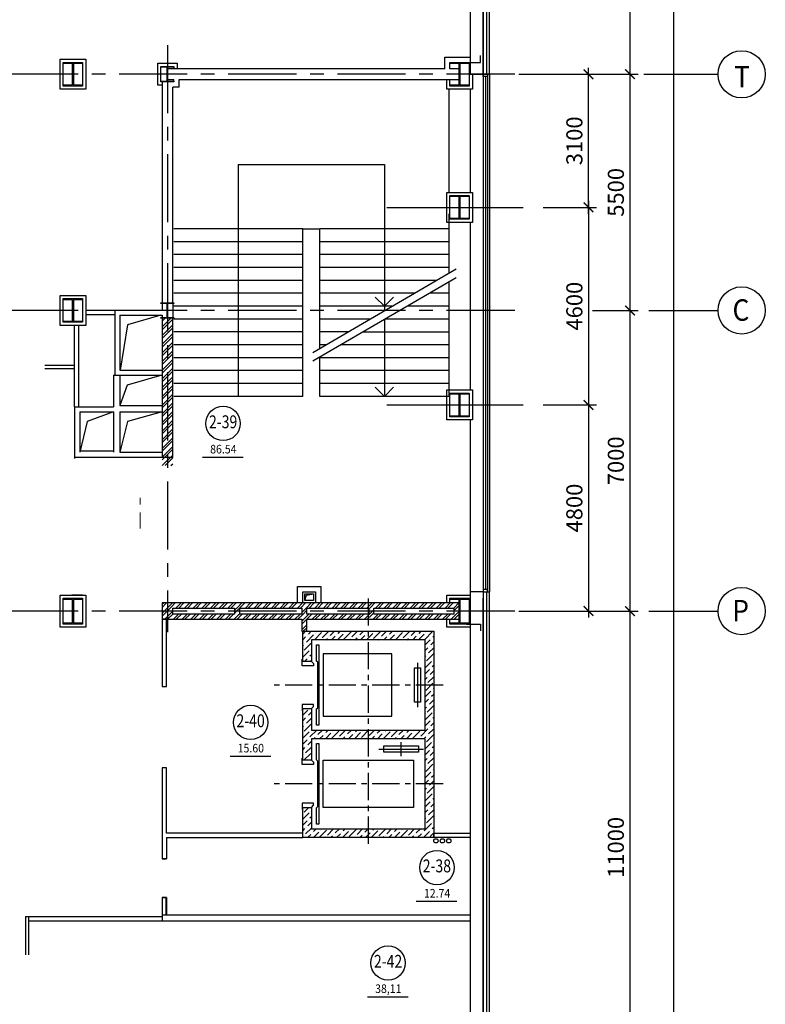
# Model space of a CAD drawing. Extents: x -5081207 to 159, y -145 to 6057473.
# Drawn here: x -2094908 to -2077553, y 3016687 to 3039611 of the extents above; entities that cross this region are included whole.
import ezdxf
from ezdxf.enums import TextEntityAlignment as Align

# ---------------------------------------------------------------- set-up
doc = ezdxf.new("R2010")
doc.units = 0
doc.header["$LTSCALE"] = 100
doc.linetypes.add('CENTER', pattern=[50.8, 31.75, -6.35, 6.35, -6.35])
doc.linetypes.add('HIDDEN', pattern=[0.375, 0.25, -0.125])
for name, color, linetype in [('0expl', 7, 'Continuous'), ('0WALLW', 7, 'Continuous'), ('A-Glaz', 150, 'Continuous'), ('A-Wall', 1, 'Continuous'), ('колонны', 7, 'Continuous'), ('осевые размеры', 5, 'Continuous'), ('отверствия', 140, 'Continuous')]:
    doc.layers.add(name, color=color, linetype=linetype)
doc.styles.add('ISO', font='isocp.shx')
doc.styles.add('TXT0', font='txt', dxfattribs={"width": 0.8})
doc.styles.add('НАДПИСИ', font='romans.shx', dxfattribs={"width": 0.9, "height": 250})
doc.dimstyles.new('Aec_Arch_M', dxfattribs={"dimscale": 100, "dimtxt": 2.5, "dimasz": 1.5, "dimexe": 1.25, "dimexo": 0.625, "dimtad": 1, "dimdsep": 46, "dimtxsty": 'ISO', "dimblk": 'ARCHTICK', "dimcen": 2.5, "dimdle": 1, "dimadec": 0, "dimazin": 0, "dimtfac": 1, "dimtmove": 0, "dimatfit": 3, "dimldrblk": 'BOXFILLED', "dimfxl": 1, "dimarcsym": 0})
pattern_1 = [(45, (-46809.92, -505153.31), (-101.0278814, 101.0278814), []), (45, (-46742.57, -505153.31), (-101.0278814, 101.0278814), [])]

# ---------------------------------------------------------------- blocks, each defined once
blk = doc.blocks.new('_ArchTick')
at = {"color": 0, "linetype": 'ByBlock', "const_width": 0.15}
blk.add_lwpolyline([(-0.5, -0.5), (0.5, 0.5)], dxfattribs=at)
blk = doc.blocks.new('*D1673')
at = {"layer": 'DefPoints', "color": 0, "lineweight": 35, "ltscale": 2}
for p in [(-2083386, 3038341), (-2080701, 3038341), (-2081668, 3032841)]:
    blk.add_point(p, dxfattribs=at)
at = {"layer": 'осевые размеры', "color": 0, "lineweight": -2, "ltscale": 2}
for p, q in [((-2083293, 3038341), (-2080514, 3038341)), ((-2080701, 3032691), (-2080701, 3038491)), ((-2081574, 3032841), (-2080514, 3032841))]:
    blk.add_line(p, q, dxfattribs=at)
at = {"layer": 'осевые размеры', "color": 0, "lineweight": -2, "ltscale": 2, "xscale": 225, "yscale": 225, "zscale": 225}
for p, rotation in [((-2080701, 3038341), 90), ((-2080701, 3032841), 270)]:
    blk.add_blockref('_ArchTick', p, dxfattribs=dict(at, rotation=rotation))
at = {"layer": 'осевые размеры', "color": 0, "ltscale": 2, "insert": (-2080983, 3035591), "char_height": 375, "attachment_point": 5, "rotation": 90, "style": 'ISO'}
blk.add_mtext('5500', dxfattribs=at)
blk = doc.blocks.new('_BoxFilled')
at = {"color": 0, "linetype": 'ByBlock', "lineweight": -2}
blk.add_line((-0.5, 0), (-1, 0), dxfattribs=at)
at = {"color": 0, "linetype": 'ByBlock'}
blk.add_solid([(-0.5, 0.5), (0.5, 0.5), (-0.5, -0.5), (0.5, -0.5)], dxfattribs=at)
blk = doc.blocks.new('*D1674')
at = {"layer": 'DefPoints', "color": 0, "lineweight": 35, "ltscale": 2}
for p in [(-2082817, 3035241), (-2082817, 3030641), (-2081668, 3030641)]:
    blk.add_point(p, dxfattribs=at)
at = {"layer": 'осевые размеры', "color": 0, "lineweight": -2, "ltscale": 2}
for p, q in [((-2081668, 3035391), (-2081668, 3030491)), ((-2082723, 3035241), (-2081480, 3035241)), ((-2082723, 3030641), (-2081480, 3030641))]:
    blk.add_line(p, q, dxfattribs=at)
at = {"layer": 'осевые размеры', "color": 0, "lineweight": -2, "ltscale": 2, "xscale": 225, "yscale": 225, "zscale": 225}
for p, rotation in [((-2081668, 3035241), 90), ((-2081668, 3030641), 270)]:
    blk.add_blockref('_ArchTick', p, dxfattribs=dict(at, rotation=rotation))
at = {"layer": 'осевые размеры', "color": 0, "ltscale": 2, "insert": (-2081949, 3032941), "char_height": 375, "attachment_point": 5, "rotation": 90, "style": 'ISO'}
blk.add_mtext('4600', dxfattribs=at)
blk = doc.blocks.new('*D1675')
at = {"layer": 'DefPoints', "color": 0, "lineweight": 35, "ltscale": 2}
for p in [(-2082838, 3052241), (-2083120, 2984341), (-2079687, 2984341)]:
    blk.add_point(p, dxfattribs=at)
at = {"layer": 'осевые размеры', "color": 0, "lineweight": -2, "ltscale": 2}
for p, q in [((-2079687, 3052391), (-2079687, 2984191)), ((-2082745, 3052241), (-2079499, 3052241)), ((-2083026, 2984341), (-2079499, 2984341))]:
    blk.add_line(p, q, dxfattribs=at)
at = {"layer": 'осевые размеры', "color": 0, "lineweight": -2, "ltscale": 2, "xscale": 225, "yscale": 225, "zscale": 225}
for p, rotation in [((-2079687, 3052241), 90), ((-2079687, 2984341), 270)]:
    blk.add_blockref('_ArchTick', p, dxfattribs=dict(at, rotation=rotation))
at = {"layer": 'осевые размеры', "color": 0, "ltscale": 2, "insert": (-2079968, 2993194), "char_height": 375, "attachment_point": 5, "rotation": 90, "style": 'ISO'}
blk.add_mtext('67900', dxfattribs=at)
blk = doc.blocks.new('be301')
at = {"color": 0, "linetype": 'ByBlock'}
blk.add_line((-4.79, -7.85), (4.67, -7.85), dxfattribs=at)
blk.add_circle((0, 0), 4, dxfattribs=at)
at = {"color": 0, "linetype": 'ByBlock', "style": 'TXT0', "width": 0.8}
blk.add_attdef('ENOM', text='', height=3, dxfattribs=at).set_placement((0, 0), align=Align.MIDDLE)
at = {"color": 0, "linetype": 'ByBlock', "style": 'TXT0', "width": 0.8, "flags": 1}
blk.add_attdef('ETYP', text='', height=3, dxfattribs=at).set_placement((0, 0), align=Align.MIDDLE)
at = {"color": 0, "linetype": 'ByBlock', "style": 'TXT0', "flags": 1}
for tag, p, width in [('ENAI', (8.16, -1), 0.9), ('EPER', (13.86, -4.21), 0.9), ('NOTD', (13.65, -6.77), 0.9), ('WTOP', (13.65, -10.11), 0.9), ('KTG', (-4.21, -12.12), 0.8), ('WBOT', (13.65, -13.44), 0.9), ('ATOP', (13.65, -16.77), 0.9), ('ABOT', (13.65, -20.11), 0.9)]:
    blk.add_attdef(tag, p, '', height=2, dxfattribs=dict(at, width=width))
at = {"color": 0, "linetype": 'ByBlock', "style": 'TXT0', "width": 0.9}
blk.add_attdef('EAREA', text='', height=2, dxfattribs=at).set_placement((0.05, -6.98), align=Align.CENTER)
blk = doc.blocks.new('*D1677')
at = {"layer": 'DefPoints', "color": 0, "lineweight": 35, "ltscale": 2}
for p in [(-2083386, 3025841), (-2080701, 3025841), (-2083120, 3014841)]:
    blk.add_point(p, dxfattribs=at)
at = {"layer": 'осевые размеры', "color": 0, "lineweight": -2, "ltscale": 2}
for p, q in [((-2080701, 3014691), (-2080701, 3025991)), ((-2083293, 3025841), (-2080514, 3025841)), ((-2083026, 3014841), (-2080514, 3014841))]:
    blk.add_line(p, q, dxfattribs=at)
at = {"layer": 'осевые размеры', "color": 0, "lineweight": -2, "ltscale": 2, "xscale": 225, "yscale": 225, "zscale": 225}
for p, rotation in [((-2080701, 3025841), 90), ((-2080701, 3014841), 270)]:
    blk.add_blockref('_ArchTick', p, dxfattribs=dict(at, rotation=rotation))
at = {"layer": 'осевые размеры', "color": 0, "ltscale": 2, "insert": (-2080983, 3020341), "char_height": 375, "attachment_point": 5, "rotation": 90, "style": 'ISO'}
blk.add_mtext('11000', dxfattribs=at)
blk = doc.blocks.new('*D1678')
at = {"layer": 'DefPoints', "color": 0, "lineweight": 35, "ltscale": 2}
for p in [(-2081668, 3032841), (-2080701, 3032841), (-2083324, 3025841)]:
    blk.add_point(p, dxfattribs=at)
at = {"layer": 'осевые размеры', "color": 0, "lineweight": -2, "ltscale": 2}
for p, q in [((-2081574, 3032841), (-2080514, 3032841)), ((-2080701, 3025691), (-2080701, 3032991)), ((-2083230, 3025841), (-2080514, 3025841))]:
    blk.add_line(p, q, dxfattribs=at)
at = {"layer": 'осевые размеры', "color": 0, "lineweight": -2, "ltscale": 2, "xscale": 225, "yscale": 225, "zscale": 225}
for p, rotation in [((-2080701, 3032841), 90), ((-2080701, 3025841), 270)]:
    blk.add_blockref('_ArchTick', p, dxfattribs=dict(at, rotation=rotation))
at = {"layer": 'осевые размеры', "color": 0, "ltscale": 2, "insert": (-2080983, 3029341), "char_height": 375, "attachment_point": 5, "rotation": 90, "style": 'ISO'}
blk.add_mtext('7000', dxfattribs=at)
blk = doc.blocks.new('*D1682')
at = {"layer": 'DefPoints', "color": 0, "lineweight": 35, "ltscale": 2}
for p in [(-2082817, 3030641), (-2083386, 3025841), (-2081668, 3025841)]:
    blk.add_point(p, dxfattribs=at)
at = {"layer": 'осевые размеры', "color": 0, "lineweight": -2, "ltscale": 2}
for p, q in [((-2081668, 3030791), (-2081668, 3025691)), ((-2082723, 3030641), (-2081480, 3030641)), ((-2083293, 3025841), (-2081480, 3025841))]:
    blk.add_line(p, q, dxfattribs=at)
at = {"layer": 'осевые размеры', "color": 0, "lineweight": -2, "ltscale": 2, "xscale": 225, "yscale": 225, "zscale": 225}
for p, rotation in [((-2081668, 3030641), 90), ((-2081668, 3025841), 270)]:
    blk.add_blockref('_ArchTick', p, dxfattribs=dict(at, rotation=rotation))
at = {"layer": 'осевые размеры', "color": 0, "ltscale": 2, "insert": (-2081949, 3028241), "char_height": 375, "attachment_point": 5, "rotation": 90, "style": 'ISO'}
blk.add_mtext('4800', dxfattribs=at)
blk = doc.blocks.new('*D1683')
at = {"layer": 'DefPoints', "color": 0, "lineweight": 35, "ltscale": 2}
for p in [(-2083120, 3043841), (-2080701, 3043841), (-2083386, 3038341)]:
    blk.add_point(p, dxfattribs=at)
at = {"layer": 'осевые размеры', "color": 0, "lineweight": -2, "ltscale": 2}
for p, q in [((-2083026, 3043841), (-2080514, 3043841)), ((-2080701, 3038191), (-2080701, 3043991)), ((-2083293, 3038341), (-2080514, 3038341))]:
    blk.add_line(p, q, dxfattribs=at)
at = {"layer": 'осевые размеры', "color": 0, "lineweight": -2, "ltscale": 2, "xscale": 225, "yscale": 225, "zscale": 225}
for p, rotation in [((-2080701, 3043841), 90), ((-2080701, 3038341), 270)]:
    blk.add_blockref('_ArchTick', p, dxfattribs=dict(at, rotation=rotation))
at = {"layer": 'осевые размеры', "color": 0, "ltscale": 2, "insert": (-2080983, 3041091), "char_height": 375, "attachment_point": 5, "rotation": 90, "style": 'ISO'}
blk.add_mtext('5500', dxfattribs=at)
blk = doc.blocks.new('*D1684')
at = {"layer": 'DefPoints', "color": 0, "lineweight": 35, "ltscale": 2}
for p in [(-2082731, 3038341), (-2081668, 3038341), (-2082817, 3035241)]:
    blk.add_point(p, dxfattribs=at)
at = {"layer": 'осевые размеры', "color": 0, "lineweight": -2, "ltscale": 2}
for p, q in [((-2082637, 3038341), (-2081480, 3038341)), ((-2081668, 3035091), (-2081668, 3038491)), ((-2082723, 3035241), (-2081480, 3035241))]:
    blk.add_line(p, q, dxfattribs=at)
at = {"layer": 'осевые размеры', "color": 0, "lineweight": -2, "ltscale": 2, "xscale": 225, "yscale": 225, "zscale": 225}
for p, rotation in [((-2081668, 3038341), 90), ((-2081668, 3035241), 270)]:
    blk.add_blockref('_ArchTick', p, dxfattribs=dict(at, rotation=rotation))
at = {"layer": 'осевые размеры', "color": 0, "ltscale": 2, "insert": (-2081949, 3036791), "char_height": 375, "attachment_point": 5, "rotation": 90, "style": 'ISO'}
blk.add_mtext('3100', dxfattribs=at)

msp = doc.modelspace()

# ---------------------------------------------------------------- hatches: boundary and pattern name
at = {"ltscale": 2}
h = msp.add_hatch(dxfattribs=at)
h.set_pattern_fill('ANSI36', scale=30, style=0)
h.set_pattern_definition([(45, (-267056.32, -143264.57), (50.5139407, 185.2177825), [238.125, -47.625, 0, -47.625])])
h.paths.add_polyline_path([(-2085269.699, 3025371.217), (-2086794.699, 3025371.217), (-2086794.699, 3025171.217), (-2085469.699, 3025171.217), (-2085469.699, 3024121.217), (-2085269.699, 3024121.217)])
h.paths.add_polyline_path([(-2086794.699, 3025371.217), (-2087869.699, 3025371.217), (-2087869.699, 3025171.217), (-2086794.699, 3025171.217)])
h.paths.add_polyline_path([(-2087869.699, 3025371.217), (-2088319.699, 3025371.217), (-2088319.699, 3024671.217), (-2088119.699, 3024671.217), (-2088119.699, 3025171.217), (-2087869.699, 3025171.217)])
h.paths.add_polyline_path([(-2088119.699, 3023571.217), (-2088319.699, 3023571.217), (-2088319.699, 3022371.217), (-2088119.699, 3022371.217), (-2088119.699, 3022871.217), (-2086794.699, 3022871.217), (-2086794.699, 3023071.217), (-2088119.699, 3023071.217)])
h.paths.add_polyline_path([(-2085269.699, 3024121.217), (-2085469.699, 3024121.217), (-2085469.699, 3023071.217), (-2086794.699, 3023071.217), (-2086794.699, 3022871.217), (-2085469.699, 3022871.217), (-2085469.699, 3021821.217), (-2085269.699, 3021821.217)])
h.paths.add_polyline_path([(-2085269.699, 3021821.217), (-2085469.699, 3021821.217), (-2085469.699, 3020771.217), (-2086794.699, 3020771.217), (-2086794.699, 3020571.217), (-2085269.699, 3020571.217)])
h.paths.add_polyline_path([(-2086794.699, 3020771.217), (-2088119.699, 3020771.217), (-2088119.699, 3021271.217), (-2088319.699, 3021271.217), (-2088319.699, 3020571.217), (-2088199.699, 3020571.217), (-2086794.699, 3020571.217)])
at = {"layer": 'A-Wall', "linetype": 'Continuous', "lineweight": -3}
h = msp.add_hatch(dxfattribs=at)
h.set_pattern_fill('ANSI32', scale=15, angle=-360, style=0)
h.set_pattern_definition([(45, (-46809.92, -505153.31), (-101.0278814, 101.0278814), []), (45, (-46742.57, -505153.31), (-101.0278814, 101.0278814), [])])
h.paths.add_polyline_path([(-2091344.699, 3032662.243), (-2091594.699, 3032662.243), (-2091594.699, 3029231.243), (-2091344.699, 3029231.243)], flags=0)
h.paths.add_polyline_path([(-2091344.699, 3026031.243), (-2091594.699, 3026031.243), (-2091594.699, 3025911.243), (-2091418.032, 3025951.243)], flags=0)
h.paths.add_polyline_path([(-2091344.699, 3025911.243), (-2091418.032, 3025951.243), (-2091594.699, 3025911.243), (-2091594.699, 3025651.243), (-2091344.699, 3025771.243)], flags=0)
h = msp.add_hatch(dxfattribs=at)
h.set_pattern_fill('ANSI32', scale=15, style=0)
h.set_pattern_definition([(45, (-46809.92, -505153.31), (-101.0278814, 101.0278814), []), (45, (-46742.57, -505153.31), (-101.0278814, 101.0278814), [])])
h.paths.add_polyline_path([(-2084799.699, 3025911.243), (-2084679.699, 3026031.243), (-2086724.699, 3026031.243), (-2086724.699, 3025941.243), (-2086664.699, 3025911.243)], flags=0)
h.paths.add_polyline_path([(-2086784.699, 3025911.243), (-2086724.699, 3025941.243), (-2086724.699, 3026031.243), (-2088284.699, 3026031.243), (-2088284.699, 3025941.243), (-2088224.699, 3025911.243)], flags=0)
h.paths.add_polyline_path([(-2088344.699, 3025911.243), (-2088284.699, 3025941.243), (-2088284.699, 3026031.243), (-2089844.699, 3026031.243), (-2089844.699, 3025941.243), (-2089784.699, 3025911.243)], flags=0)
h.paths.add_polyline_path([(-2089904.699, 3025911.243), (-2089844.699, 3025941.243), (-2089844.699, 3026031.243), (-2091344.699, 3026031.243), (-2091418.032, 3025951.243), (-2091344.699, 3025911.243)], flags=0)
h = msp.add_hatch(dxfattribs=at)
h.set_pattern_fill('ANSI32', scale=15, style=0)
h.set_pattern_definition(pattern_1)
h.paths.add_polyline_path([(-2089904.699, 3025771.243), (-2089844.699, 3025741.243), (-2089784.699, 3025771.243), (-2089784.699, 3025911.243), (-2089844.699, 3025941.243), (-2089904.699, 3025911.243)], flags=0)
h = msp.add_hatch(dxfattribs=at)
h.set_pattern_fill('ANSI32', scale=15, style=0)
h.set_pattern_definition([(45, (-46809.92, -505153.31), (-101.0278814, 101.0278814), []), (45, (-46742.57, -505153.31), (-101.0278814, 101.0278814), [])])
h.paths.add_polyline_path([(-2088344.699, 3025371.217), (-2088224.699, 3025371.217), (-2088224.699, 3025651.243), (-2088284.699, 3025711.243), (-2088344.699, 3025651.243)], flags=0)
h.paths.add_polyline_path([(-2088344.699, 3025771.243), (-2088284.699, 3025711.243), (-2088224.699, 3025771.243), (-2088224.699, 3025911.243), (-2088284.699, 3025941.243), (-2088344.699, 3025911.243)], flags=0)
h = msp.add_hatch(dxfattribs=at)
h.set_pattern_fill('ANSI32', scale=15, style=0)
h.set_pattern_definition(pattern_1)
h.paths.add_polyline_path([(-2086784.699, 3025771.243), (-2086724.699, 3025741.243), (-2086664.699, 3025771.243), (-2086664.699, 3025911.243), (-2086724.699, 3025941.243), (-2086784.699, 3025911.243)], flags=0)
h = msp.add_hatch(dxfattribs=at)
h.set_pattern_fill('ANSI32', scale=15, style=0)
h.set_pattern_definition(pattern_1)
h.paths.add_polyline_path([(-2084799.699, 3025771.243), (-2084679.699, 3025651.243), (-2084679.699, 3026031.243), (-2084799.699, 3025911.243)], flags=0)
h = msp.add_hatch(dxfattribs=at)
h.set_pattern_fill('ANSI32', scale=15, angle=-360, style=0)
h.set_pattern_definition([(45, (-46809.92, -505153.31), (-101.0278814, 101.0278814), []), (45, (-46742.57, -505153.31), (-101.0278814, 101.0278814), [])])
h.paths.add_polyline_path([(-2091344.699, 3025771.243), (-2091594.699, 3025651.243), (-2089844.699, 3025651.243), (-2089844.699, 3025741.243), (-2089904.699, 3025771.243)], flags=0)
h.paths.add_polyline_path([(-2089784.699, 3025771.243), (-2089844.699, 3025741.243), (-2089844.699, 3025651.243), (-2088344.699, 3025651.243), (-2088284.699, 3025711.243), (-2088344.699, 3025771.243)], flags=0)
h.paths.add_polyline_path([(-2088224.699, 3025771.243), (-2088284.699, 3025711.243), (-2088224.699, 3025651.243), (-2086724.699, 3025651.243), (-2086724.699, 3025741.243), (-2086784.699, 3025771.243)], flags=0)
h.paths.add_polyline_path([(-2086664.699, 3025771.243), (-2086724.699, 3025741.243), (-2086724.699, 3025651.243), (-2084679.699, 3025651.243), (-2084799.699, 3025771.243)], flags=0)
at = {"layer": 'колонны', "ltscale": 2}
for points in [[(-2093894.699, 3038616.243), (-2093444.699, 3038616.243), (-2093444.699, 3038591.243), (-2093659.699, 3038591.243), (-2093659.699, 3038091.243), (-2093444.699, 3038091.243), (-2093444.699, 3038066.243), (-2093894.699, 3038066.243), (-2093894.699, 3038091.243), (-2093679.699, 3038091.243), (-2093679.699, 3038591.243), (-2093894.699, 3038591.243)], [(-2084894.699, 3038616.243), (-2084444.699, 3038616.243), (-2084444.699, 3038591.243), (-2084659.699, 3038591.243), (-2084659.699, 3038091.243), (-2084444.699, 3038091.243), (-2084444.699, 3038066.243), (-2084894.699, 3038066.243), (-2084894.699, 3038091.243), (-2084679.699, 3038091.243), (-2084679.699, 3038591.243), (-2084894.699, 3038591.243)], [(-2084894.699, 3035516.243), (-2084444.699, 3035516.243), (-2084444.699, 3035491.243), (-2084659.699, 3035491.243), (-2084659.699, 3034991.243), (-2084444.699, 3034991.243), (-2084444.699, 3034966.243), (-2084894.699, 3034966.243), (-2084894.699, 3034991.243), (-2084679.699, 3034991.243), (-2084679.699, 3035491.243), (-2084894.699, 3035491.243)], [(-2093894.699, 3033116.243), (-2093444.699, 3033116.243), (-2093444.699, 3033091.243), (-2093659.699, 3033091.243), (-2093659.699, 3032591.243), (-2093444.699, 3032591.243), (-2093444.699, 3032566.243), (-2093894.699, 3032566.243), (-2093894.699, 3032591.243), (-2093679.699, 3032591.243), (-2093679.699, 3033091.243), (-2093894.699, 3033091.243)], [(-2084894.699, 3030916.243), (-2084444.699, 3030916.243), (-2084444.699, 3030891.243), (-2084659.699, 3030891.243), (-2084659.699, 3030391.243), (-2084444.699, 3030391.243), (-2084444.699, 3030366.243), (-2084894.699, 3030366.243), (-2084894.699, 3030391.243), (-2084679.699, 3030391.243), (-2084679.699, 3030891.243), (-2084894.699, 3030891.243)], [(-2093894.699, 3026141.243), (-2093444.699, 3026141.243), (-2093444.699, 3026111.243), (-2093659.699, 3026111.243), (-2093659.699, 3025571.243), (-2093444.699, 3025571.243), (-2093444.699, 3025541.243), (-2093894.699, 3025541.243), (-2093894.699, 3025571.243), (-2093679.699, 3025571.243), (-2093679.699, 3026111.243), (-2093894.699, 3026111.243)], [(-2084894.699, 3026141.243), (-2084444.699, 3026141.243), (-2084444.699, 3026111.243), (-2084659.699, 3026111.243), (-2084659.699, 3025571.243), (-2084444.699, 3025571.243), (-2084444.699, 3025541.243), (-2084894.699, 3025541.243), (-2084894.699, 3025571.243), (-2084679.699, 3025571.243), (-2084679.699, 3026111.243), (-2084894.699, 3026111.243)]]:
    msp.add_hatch(color=7, dxfattribs=at).paths.add_polyline_path(points)

# ---------------------------------------------------------------- linework, layer by layer
at = {"color": 7, "linetype": 'CENTER', "ltscale": 0.5}
msp.add_line((-2091469.699, 3039021.521), (-2091469.699, 3025354.435), dxfattribs=at)
at = {"color": 1, "linetype": 'CENTER', "ltscale": 0.5}
for p, q in [((-2083386.351, 3038341.243), (-2113297.329, 3038341.243)), ((-2083386.351, 3032841.243), (-2113297.329, 3032841.243)), ((-2083386.351, 3025841.243), (-2123800.168, 3025841.243))]:
    msp.add_line(p, q, dxfattribs=at)
at = {"color": 7, "ltscale": 2}
for p, q in [((-2084919.699, 3037991.243), (-2084919.699, 3035591.243)), ((-2089819.699, 3036241.243), (-2089819.699, 3030841.243)), ((-2089819.699, 3036241.243), (-2086419.699, 3036241.243)), ((-2086419.699, 3036241.243), (-2086419.699, 3032827.75)), ((-2084919.699, 3035091.243), (-2084919.699, 3033701.831)), ((-2088319.699, 3034741.243), (-2091319.699, 3034741.243)), ((-2088319.699, 3030841.243), (-2088319.699, 3034741.243)), ((-2088319.699, 3034741.243), (-2087919.699, 3034741.243)), ((-2087919.699, 3031953.668), (-2087919.699, 3034741.243)), ((-2084919.699, 3034741.243), (-2087919.699, 3034741.243)), ((-2088319.699, 3034441.243), (-2091319.699, 3034441.243)), ((-2084919.699, 3034441.243), (-2087919.699, 3034441.243)), ((-2088319.699, 3034141.243), (-2091319.699, 3034141.243)), ((-2084919.699, 3034141.243), (-2087919.699, 3034141.243)), ((-2088319.699, 3033841.243), (-2091319.699, 3033841.243)), ((-2084749.766, 3033800.855), (-2088085.445, 3031857.084)), ((-2084919.699, 3033841.243), (-2087919.699, 3033841.243)), ((-2088319.699, 3033541.243), (-2091319.699, 3033541.243)), ((-2084749.766, 3033600.855), (-2088085.445, 3031657.084)), ((-2085195.282, 3033541.243), (-2087919.699, 3033541.243)), ((-2084919.699, 3033501.831), (-2084919.699, 3030841.243)), ((-2088319.699, 3033241.243), (-2091319.699, 3033241.243)), ((-2085710.108, 3033241.243), (-2087919.699, 3033241.243)), ((-2086419.699, 3032941.243), (-2086631.831, 3033153.375)), ((-2086419.699, 3032941.243), (-2086207.567, 3033153.375)), ((-2084919.699, 3033241.243), (-2085366.891, 3033241.243)), ((-2088319.699, 3032941.243), (-2091319.699, 3032941.243)), ((-2086224.934, 3032941.243), (-2087919.699, 3032941.243)), ((-2084919.699, 3032941.243), (-2085881.717, 3032941.243)), ((-2088319.699, 3032641.243), (-2091319.699, 3032641.243)), ((-2086739.76, 3032641.243), (-2087919.699, 3032641.243)), ((-2086419.699, 3032627.75), (-2086419.699, 3030841.243)), ((-2084919.699, 3032641.243), (-2086396.543, 3032641.243)), ((-2088319.699, 3032341.243), (-2091319.699, 3032341.243)), ((-2087254.586, 3032341.243), (-2087919.699, 3032341.243)), ((-2086911.369, 3032341.243), (-2084919.699, 3032341.243)), ((-2088319.699, 3032041.243), (-2091319.699, 3032041.243)), ((-2087769.413, 3032041.243), (-2087919.699, 3032041.243)), ((-2084919.699, 3032041.243), (-2087426.195, 3032041.243)), ((-2088319.699, 3031741.243), (-2091319.699, 3031741.243)), ((-2087919.699, 3030841.243), (-2087919.699, 3031753.668)), ((-2084919.699, 3031741.243), (-2087919.699, 3031741.243)), ((-2088319.699, 3031441.243), (-2091319.699, 3031441.243)), ((-2084919.699, 3031441.243), (-2087919.699, 3031441.243)), ((-2088319.699, 3031141.243), (-2091319.699, 3031141.243)), ((-2084919.699, 3031141.243), (-2087919.699, 3031141.243)), ((-2086419.699, 3030841.243), (-2086631.831, 3031053.375)), ((-2086419.699, 3030841.243), (-2086207.567, 3031053.375)), ((-2088319.699, 3030841.243), (-2091319.699, 3030841.243)), ((-2084919.699, 3030841.243), (-2087919.699, 3030841.243)), ((-2085647.238, 3024640.216), (-2085647.238, 3023602.218)), ((-2086029.699, 3022468.348), (-2086029.699, 3022794.086)), ((-2086548.698, 3022631.217), (-2085510.7, 3022631.217))]:
    msp.add_line(p, q, dxfattribs=at)
at = {"color": 7, "linetype": 'CENTER'}
for p, q in [((-2086364.416, 3035241.243), (-2082816.678, 3035241.243)), ((-2086364.416, 3030641.243), (-2082816.678, 3030641.243))]:
    msp.add_line(p, q, dxfattribs=at)
at = {"color": 3, "linetype": 'HIDDEN', "lineweight": 15, "ltscale": 15}
msp.add_line((-2092106.541, 3027762.333), (-2092106.541, 3028480.474), dxfattribs=at)
at = {"color": 7, "linetype": 'CENTER', "ltscale": 0.2}
for p, q in [((-2086794.699, 3026138.649), (-2086794.699, 3020403.837)), ((-2085049.479, 3024121.217), (-2089001.74, 3024121.217)), ((-2085049.479, 3021821.217), (-2089001.74, 3021821.217))]:
    msp.add_line(p, q, dxfattribs=at)
at = {"color": 7, "ltscale": 2}
for points in [[(-2088319.699, 3024671.217), (-2088319.699, 3025371.217), (-2085269.699, 3025371.217), (-2085269.699, 3020571.217), (-2088319.699, 3020571.217), (-2088319.699, 3021271.217), (-2088119.699, 3021271.217), (-2088119.699, 3020771.217), (-2085469.699, 3020771.217), (-2085469.699, 3022871.217), (-2088119.699, 3022871.217), (-2088119.699, 3022371.217), (-2088319.699, 3022371.217), (-2088319.699, 3023571.217), (-2088119.699, 3023571.217), (-2088119.699, 3023071.217), (-2085469.699, 3023071.217), (-2085469.699, 3025171.217), (-2088119.699, 3025171.217), (-2088119.699, 3024671.217)], [(-2087995.895, 3025057.895), (-2087945.895, 3025057.895), (-2087945.895, 3023184.54), (-2087995.895, 3023184.54), (-2087995.895, 3023562.858), (-2087965.895, 3023591.784), (-2087965.895, 3024650.65), (-2087995.895, 3024679.577)], [(-2086244.699, 3024846.217), (-2087844.699, 3024846.217), (-2087844.699, 3023396.217), (-2086244.699, 3023396.217)], [(-2085575.637, 3023719.689), (-2085718.84, 3023719.689), (-2085718.84, 3024522.745), (-2085575.637, 3024522.745)], [(-2087995.895, 3022757.895), (-2087945.895, 3022757.895), (-2087945.895, 3020884.54), (-2087995.895, 3020884.54), (-2087995.895, 3021262.858), (-2087965.895, 3021291.784), (-2087965.895, 3022350.65), (-2087995.895, 3022379.577)], [(-2085628.171, 3022702.819), (-2085628.171, 3022559.615), (-2086431.227, 3022559.615), (-2086431.227, 3022702.819)], [(-2087844.699, 3022371.217), (-2085744.699, 3022371.217), (-2085744.699, 3021271.217), (-2087844.699, 3021271.217)], [(-2085269.699, 3020671.243), (-2084419.699, 3020671.243), (-2084419.699, 3020571.243), (-2085269.699, 3020571.243)]]:
    msp.add_lwpolyline(points, close=True, dxfattribs=at)
for points in [[(-2088119.699, 3024671.217), (-2088119.699, 3024671.217), (-2088068.947, 3024622.282), (-2088068.947, 3024571.217), (-2088329.699, 3024571.217), (-2088329.699, 3024721.217), (-2088319.699, 3024721.217)], [(-2088119.699, 3023571.217), (-2088119.699, 3023571.217), (-2088068.947, 3023620.153), (-2088068.947, 3023671.217), (-2088329.699, 3023671.217), (-2088329.699, 3023521.217), (-2088319.699, 3023521.217)], [(-2088119.699, 3022371.217), (-2088119.699, 3022371.217), (-2088068.947, 3022322.282), (-2088068.947, 3022271.217), (-2088329.699, 3022271.217), (-2088329.699, 3022421.217), (-2088319.699, 3022421.217)], [(-2088119.699, 3021271.217), (-2088119.699, 3021271.217), (-2088068.947, 3021320.153), (-2088068.947, 3021371.217), (-2088329.699, 3021371.217), (-2088329.699, 3021221.217), (-2088319.699, 3021221.217)]]:
    msp.add_lwpolyline(points, dxfattribs=at)
for centre in [(-2085219.699, 3020493.223), (-2085069.699, 3020493.223), (-2084919.699, 3020493.223)]:
    msp.add_circle(centre, 50, dxfattribs=at)
at = {"layer": '0expl', "color": 7}
for p, q in [((-2093629.699, 3030601.243), (-2093629.699, 3032491.243)), ((-2093529.699, 3030601.243), (-2093529.699, 3032491.243)), ((-2093629.699, 3031491.216), (-2093629.699, 3031561.216))]:
    msp.add_line(p, q, dxfattribs=at)
at = {"layer": 'A-Glaz', "color": 7, "linetype": 'Continuous', "lineweight": -3}
for p, q in [((-2084039.699, 3052971.243), (-2084039.699, 3038341.243)), ((-2083969.699, 3038341.243), (-2083969.699, 3053041.243)), ((-2083969.699, 3038341.243), (-2083969.699, 3053041.243)), ((-2084119.699, 3038341.243), (-2083969.699, 3038341.243)), ((-2084039.699, 3038341.243), (-2083969.699, 3038341.243)), ((-2093629.699, 3031561.216), (-2094324.698, 3031561.371)), ((-2094324.698, 3031491.216), (-2093629.699, 3031491.216)), ((-2084119.699, 3026291.243), (-2083969.699, 3026291.243)), ((-2084039.699, 3026291.243), (-2084039.699, 3012291.243)), ((-2083969.699, 3012291.243), (-2083969.699, 3026291.243)), ((-2083969.699, 3012291.243), (-2083969.699, 3026291.243)), ((-2094769.699, 3018733.217), (-2094769.699, 3017841.243)), ((-2094699.699, 3018733.217), (-2094699.699, 3017841.243))]:
    msp.add_line(p, q, dxfattribs=at)
at = {"layer": 'A-Glaz', "color": 7, "ltscale": 2}
for p, q in [((-2084119.699, 3038341.243), (-2084119.699, 3026291.243)), ((-2084019.699, 3038341.243), (-2084019.699, 3026291.243)), ((-2083969.699, 3038341.243), (-2083969.699, 3026291.243)), ((-2084069.699, 3038291.243), (-2084069.699, 3026341.243)), ((-2084419.699, 3037991.243), (-2084419.699, 3035591.243)), ((-2084419.699, 3034891.243), (-2084419.699, 3030991.243)), ((-2084419.699, 3030291.243), (-2084419.699, 3026291.243))]:
    msp.add_line(p, q, dxfattribs=at)
at = {"layer": 'A-Glaz', "color": 7, "linetype": 'Continuous', "lineweight": -3}
for points in [[(-2084119.699, 3038341.243), (-2084019.699, 3038341.243), (-2084019.699, 3038291.243), (-2084119.699, 3038291.243)], [(-2084119.699, 3026291.243), (-2084019.699, 3026291.243), (-2084019.699, 3026341.243), (-2084119.699, 3026341.243)]]:
    msp.add_lwpolyline(points, close=True, dxfattribs=at)
at = {"layer": 'A-Wall', "color": 7, "linetype": 'Continuous', "lineweight": -3}
for p, q in [((-2084119.699, 3038341.243), (-2084119.699, 3052891.243)), ((-2084119.699, 3052891.243), (-2084119.699, 3038341.243)), ((-2084419.699, 3052591.243), (-2084419.699, 3038341.243)), ((-2085014.699, 3038466.243), (-2091464.699, 3038466.243)), ((-2084679.699, 3038466.243), (-2084894.699, 3038466.243)), ((-2084419.699, 3038341.243), (-2084119.699, 3038341.243)), ((-2091594.699, 3038162.243), (-2091594.699, 3033020.243)), ((-2091344.699, 3038162.243), (-2091594.699, 3038162.243)), ((-2091464.699, 3038216.243), (-2091319.699, 3038216.243)), ((-2091319.699, 3038176.243), (-2091319.699, 3038216.243)), ((-2091199.699, 3038216.243), (-2084679.699, 3038216.243)), ((-2091199.699, 3038042.243), (-2091199.699, 3038216.243)), ((-2091344.699, 3033020.243), (-2091344.699, 3038042.243)), ((-2091199.699, 3038042.243), (-2091344.699, 3038042.243)), ((-2093369.699, 3032851.243), (-2092694.699, 3032851.243)), ((-2092694.699, 3032851.243), (-2092694.699, 3031331.243)), ((-2092694.699, 3032851.243), (-2091594.699, 3032851.243)), ((-2091594.699, 3033020.243), (-2091344.699, 3033020.243)), ((-2091594.699, 3033006.243), (-2091594.699, 3032851.243)), ((-2091344.699, 3033006.243), (-2091344.699, 3032676.243)), ((-2093369.699, 3032751.243), (-2092694.699, 3032751.243)), ((-2092574.699, 3032731.243), (-2091594.699, 3032731.243)), ((-2092574.699, 3032731.243), (-2092574.699, 3031451.243)), ((-2091594.699, 3032731.243), (-2091594.699, 3032676.243)), ((-2091594.699, 3032662.243), (-2091594.699, 3029416.243)), ((-2091344.699, 3032662.243), (-2091594.699, 3032662.243)), ((-2091344.699, 3029416.243), (-2091344.699, 3032662.243)), ((-2092574.699, 3031451.243), (-2091594.699, 3031451.243)), ((-2092724.699, 3031331.243), (-2092724.699, 3030601.243)), ((-2092724.699, 3031331.243), (-2092694.699, 3031331.243)), ((-2092694.699, 3031331.243), (-2091594.699, 3031331.243)), ((-2092574.699, 3031331.243), (-2092574.699, 3030631.243)), ((-2093629.699, 3030601.243), (-2092724.699, 3030601.243)), ((-2093629.699, 3030601.243), (-2093629.699, 3029391.243)), ((-2092574.699, 3030631.243), (-2091594.699, 3030631.243)), ((-2093509.699, 3030481.243), (-2093509.699, 3029541.243)), ((-2093509.699, 3030481.243), (-2092724.699, 3030481.243)), ((-2092724.699, 3030481.243), (-2092724.699, 3029541.243)), ((-2092574.699, 3030481.243), (-2091594.699, 3030481.243)), ((-2092574.699, 3030481.243), (-2092574.699, 3029541.243)), ((-2091344.699, 3029416.243), (-2093629.699, 3029416.243)), ((-2092724.699, 3029566.243), (-2093509.699, 3029566.243)), ((-2092574.699, 3029541.243), (-2091594.699, 3029541.243)), ((-2093444.699, 3026216.243), (-2093694.699, 3026216.243)), ((-2084419.699, 3026291.243), (-2084419.699, 3012291.243)), ((-2084119.699, 3026291.243), (-2084419.699, 3026291.243)), ((-2084119.699, 3026291.243), (-2084119.699, 3012291.243)), ((-2091594.699, 3026031.243), (-2091594.699, 3025911.243)), ((-2089797.17, 3026031.243), (-2091594.699, 3026031.243)), ((-2088284.699, 3026031.243), (-2089844.699, 3026031.243)), ((-2086724.699, 3026031.243), (-2088284.699, 3026031.243)), ((-2084679.699, 3026031.243), (-2086724.699, 3026031.243)), ((-2084679.699, 3025651.243), (-2084679.699, 3026031.243)), ((-2084119.699, 3012291.243), (-2084119.699, 3026141.243)), ((-2091594.699, 3025911.243), (-2091594.699, 3025651.243)), ((-2091344.699, 3025771.243), (-2091344.699, 3025911.243)), ((-2091344.699, 3025911.243), (-2089904.699, 3025911.243)), ((-2089904.699, 3025771.243), (-2091344.699, 3025771.243)), ((-2089904.699, 3025911.243), (-2089904.699, 3025771.243)), ((-2089784.699, 3025771.243), (-2089784.699, 3025911.243)), ((-2089784.699, 3025911.243), (-2088344.699, 3025911.243)), ((-2088344.699, 3025771.243), (-2089784.699, 3025771.243)), ((-2088344.699, 3025911.243), (-2088344.699, 3025771.243)), ((-2088224.699, 3025911.243), (-2086784.699, 3025911.243)), ((-2088224.699, 3025771.243), (-2088224.699, 3025911.243)), ((-2086784.699, 3025771.243), (-2088224.699, 3025771.243)), ((-2086784.699, 3025911.243), (-2086784.699, 3025771.243)), ((-2086664.699, 3025771.243), (-2086664.699, 3025911.243)), ((-2086664.699, 3025911.243), (-2084799.699, 3025911.243)), ((-2084799.699, 3025771.243), (-2086664.699, 3025771.243)), ((-2084799.699, 3025911.243), (-2084799.699, 3025771.243)), ((-2091594.699, 3025651.243), (-2089844.699, 3025651.243)), ((-2091594.699, 3025651.243), (-2091594.699, 3024089.243)), ((-2091474.699, 3025651.243), (-2091594.699, 3025651.243)), ((-2091491.699, 3024089.243), (-2091491.699, 3025651.243)), ((-2089844.699, 3025651.243), (-2088344.699, 3025651.243)), ((-2088344.699, 3025651.243), (-2088344.699, 3025371.217)), ((-2088224.699, 3025651.243), (-2086724.699, 3025651.243)), ((-2088224.699, 3025371.217), (-2088224.699, 3025651.243)), ((-2086724.699, 3025651.243), (-2084679.699, 3025651.243)), ((-2088344.699, 3025371.217), (-2088224.699, 3025371.217)), ((-2091594.699, 3024089.243), (-2091491.699, 3024089.243)), ((-2091594.699, 3022189.243), (-2091594.699, 3020571.217)), ((-2091491.699, 3022189.243), (-2091594.699, 3022189.243)), ((-2091491.699, 3020669.217), (-2091491.699, 3022189.243)), ((-2088319.699, 3020671.217), (-2091491.699, 3020671.217)), ((-2091594.699, 3020571.217), (-2091594.699, 3020071.217)), ((-2091494.699, 3020571.217), (-2088319.699, 3020571.217)), ((-2091494.699, 3020571.217), (-2091494.699, 3020071.217)), ((-2091594.699, 3019171.217), (-2091594.699, 3018633.217)), ((-2091594.699, 3019171.217), (-2091594.699, 3018771.217)), ((-2091496.699, 3018771.217), (-2091496.699, 3019171.217)), ((-2091494.699, 3019171.217), (-2091494.699, 3018771.217)), ((-2094769.699, 3018733.217), (-2091594.699, 3018733.217)), ((-2094699.699, 3018633.217), (-2091594.699, 3018633.217)), ((-2091594.699, 3018771.217), (-2091494.699, 3018771.217)), ((-2091594.699, 3018633.217), (-2084419.699, 3018633.217)), ((-2091494.699, 3018771.217), (-2084419.699, 3018771.217))]:
    msp.add_line(p, q, dxfattribs=at)
at = {"layer": 'A-Wall', "color": 7, "ltscale": 2}
for points in [[(-2088439.699, 3026031.243), (-2088439.699, 3026411.243), (-2087899.699, 3026411.243), (-2087899.699, 3026031.243)], [(-2088319.699, 3026031.243), (-2088319.699, 3026291.243), (-2088019.699, 3026291.243), (-2088019.699, 3026031.243)]]:
    msp.add_lwpolyline(points, dxfattribs=at)
at = {"layer": 'колонны', "color": 7, "ltscale": 2}
for points in [[(-2084509.699, 3038616.243), (-2084179.699, 3038616.243), (-2084179.699, 3038776.243)], [(-2091594.699, 3038087.243), (-2091694.699, 3038087.243), (-2091694.699, 3038595.243), (-2091244.699, 3038595.243), (-2091244.699, 3038466.243)], [(-2085014.699, 3038466.243), (-2085014.699, 3038736.243), (-2084419.699, 3038736.243)], [(-2084894.699, 3038466.243), (-2084894.699, 3038616.243), (-2084444.699, 3038616.243), (-2084444.699, 3038066.243), (-2084894.699, 3038066.243), (-2084894.699, 3038216.243)], [(-2084894.699, 3038466.243), (-2084894.699, 3038616.243), (-2084444.699, 3038616.243), (-2084444.699, 3038066.243), (-2084894.699, 3038066.243), (-2084894.699, 3038216.243)], [(-2091319.699, 3038162.243), (-2091319.699, 3038162.243), (-2091619.699, 3038162.243), (-2091619.699, 3038520.243), (-2091319.699, 3038520.243), (-2091319.699, 3038466.243)], [(-2084369.699, 3038341.243), (-2084369.699, 3037991.243), (-2084969.699, 3037991.243), (-2084969.699, 3038216.243)], [(-2084969.699, 3026031.243), (-2084969.699, 3026216.243), (-2084419.699, 3026216.243), (-2084419.699, 3026216.243)], [(-2084894.699, 3026031.243), (-2084894.699, 3026141.243), (-2084444.699, 3026141.243), (-2084444.699, 3025541.243), (-2084894.699, 3025541.243), (-2084894.699, 3025651.243)], [(-2084419.699, 3025466.243), (-2084419.699, 3025466.243), (-2084969.699, 3025466.243), (-2084969.699, 3025651.243)], [(-2084509.699, 3025541.243), (-2084179.699, 3025541.243), (-2084179.699, 3025381.243)]]:
    msp.add_lwpolyline(points, dxfattribs=at)
for points in [[(-2093969.699, 3038691.243), (-2093369.699, 3038691.243), (-2093369.699, 3037991.243), (-2093969.699, 3037991.243)], [(-2093894.699, 3038616.243), (-2093444.699, 3038616.243), (-2093444.699, 3038066.243), (-2093894.699, 3038066.243)], [(-2093894.699, 3038616.243), (-2093444.699, 3038616.243), (-2093444.699, 3038591.243), (-2093659.699, 3038591.243), (-2093659.699, 3038091.243), (-2093444.699, 3038091.243), (-2093444.699, 3038066.243), (-2093894.699, 3038066.243), (-2093894.699, 3038091.243), (-2093679.699, 3038091.243), (-2093679.699, 3038591.243), (-2093894.699, 3038591.243)], [(-2084894.699, 3038616.243), (-2084444.699, 3038616.243), (-2084444.699, 3038591.243), (-2084659.699, 3038591.243), (-2084659.699, 3038091.243), (-2084444.699, 3038091.243), (-2084444.699, 3038066.243), (-2084894.699, 3038066.243), (-2084894.699, 3038091.243), (-2084679.699, 3038091.243), (-2084679.699, 3038591.243), (-2084894.699, 3038591.243)], [(-2091619.699, 3038520.243), (-2091319.699, 3038520.243), (-2091319.699, 3038506.243), (-2091464.699, 3038506.243), (-2091464.699, 3038176.243), (-2091319.699, 3038176.243), (-2091319.699, 3038162.243), (-2091619.699, 3038162.243), (-2091619.699, 3038176.243), (-2091474.699, 3038176.243), (-2091474.699, 3038506.243), (-2091619.699, 3038506.243)], [(-2084969.699, 3035591.243), (-2084369.699, 3035591.243), (-2084369.699, 3034891.243), (-2084969.699, 3034891.243)], [(-2084894.699, 3035516.243), (-2084444.699, 3035516.243), (-2084444.699, 3034966.243), (-2084894.699, 3034966.243)], [(-2084894.699, 3035516.243), (-2084444.699, 3035516.243), (-2084444.699, 3035491.243), (-2084659.699, 3035491.243), (-2084659.699, 3034991.243), (-2084444.699, 3034991.243), (-2084444.699, 3034966.243), (-2084894.699, 3034966.243), (-2084894.699, 3034991.243), (-2084679.699, 3034991.243), (-2084679.699, 3035491.243), (-2084894.699, 3035491.243)], [(-2093969.699, 3033191.243), (-2093369.699, 3033191.243), (-2093369.699, 3032491.243), (-2093969.699, 3032491.243)], [(-2093894.699, 3033116.243), (-2093444.699, 3033116.243), (-2093444.699, 3032566.243), (-2093894.699, 3032566.243)], [(-2093894.699, 3033116.243), (-2093444.699, 3033116.243), (-2093444.699, 3033091.243), (-2093659.699, 3033091.243), (-2093659.699, 3032591.243), (-2093444.699, 3032591.243), (-2093444.699, 3032566.243), (-2093894.699, 3032566.243), (-2093894.699, 3032591.243), (-2093679.699, 3032591.243), (-2093679.699, 3033091.243), (-2093894.699, 3033091.243)], [(-2091619.699, 3033020.243), (-2091319.699, 3033020.243), (-2091319.699, 3033006.243), (-2091464.699, 3033006.243), (-2091464.699, 3032676.243), (-2091319.699, 3032676.243), (-2091319.699, 3032662.243), (-2091619.699, 3032662.243), (-2091619.699, 3032676.243), (-2091474.699, 3032676.243), (-2091474.699, 3033006.243), (-2091619.699, 3033006.243)], [(-2084969.699, 3030991.243), (-2084369.699, 3030991.243), (-2084369.699, 3030291.243), (-2084969.699, 3030291.243)], [(-2084894.699, 3030916.243), (-2084444.699, 3030916.243), (-2084444.699, 3030891.243), (-2084659.699, 3030891.243), (-2084659.699, 3030391.243), (-2084444.699, 3030391.243), (-2084444.699, 3030366.243), (-2084894.699, 3030366.243), (-2084894.699, 3030391.243), (-2084679.699, 3030391.243), (-2084679.699, 3030891.243), (-2084894.699, 3030891.243)], [(-2084894.699, 3030916.243), (-2084444.699, 3030916.243), (-2084444.699, 3030366.243), (-2084894.699, 3030366.243)], [(-2093969.699, 3026216.243), (-2093369.699, 3026216.243), (-2093369.699, 3025466.243), (-2093969.699, 3025466.243)], [(-2093894.699, 3026141.243), (-2093444.699, 3026141.243), (-2093444.699, 3025541.243), (-2093894.699, 3025541.243)], [(-2093894.699, 3026141.243), (-2093444.699, 3026141.243), (-2093444.699, 3026111.243), (-2093659.699, 3026111.243), (-2093659.699, 3025571.243), (-2093444.699, 3025571.243), (-2093444.699, 3025541.243), (-2093894.699, 3025541.243), (-2093894.699, 3025571.243), (-2093679.699, 3025571.243), (-2093679.699, 3026111.243), (-2093894.699, 3026111.243)], [(-2084894.699, 3026141.243), (-2084444.699, 3026141.243), (-2084444.699, 3026111.243), (-2084659.699, 3026111.243), (-2084659.699, 3025571.243), (-2084444.699, 3025571.243), (-2084444.699, 3025541.243), (-2084894.699, 3025541.243), (-2084894.699, 3025571.243), (-2084679.699, 3025571.243), (-2084679.699, 3026111.243), (-2084894.699, 3026111.243)]]:
    msp.add_lwpolyline(points, close=True, dxfattribs=at)
at = {"layer": 'осевые размеры', "color": 1, "ltscale": 2}
for p, q in [((-2080378.037, 3038341.243), (-2078652.961, 3038339.653)), ((-2080263.974, 3032841.243), (-2078652.961, 3032841.243)), ((-2080263.974, 3025841.243), (-2078652.961, 3025841.243))]:
    msp.add_line(p, q, dxfattribs=at)
at = {"layer": 'осевые размеры', "color": 1}
for centre in [(-2078102.961, 3038339.934), (-2078102.961, 3032841.243), (-2078102.961, 3025841.243)]:
    msp.add_circle(centre, 550, dxfattribs=at)
at = {"layer": 'отверствия', "color": 7, "ltscale": 2}
for points in [[(-2091619.699, 3032731.243), (-2092401.791, 3032505.839), (-2092572.359, 3031451.243)], [(-2091597.039, 3031331.243), (-2092404.131, 3031105.839), (-2092574.699, 3030631.243)], [(-2092724.699, 3030481.243), (-2093336.791, 3030255.839), (-2093509.699, 3029541.243)], [(-2091594.699, 3030481.243), (-2092401.791, 3030255.839), (-2092574.699, 3029541.243)], [(-2088269.699, 3026091.243), (-2088228.851, 3026211.213), (-2088069.699, 3026241.243)]]:
    msp.add_lwpolyline(points, dxfattribs=at)
msp.add_lwpolyline([(-2088269.699, 3026091.243), (-2088269.699, 3026241.243), (-2088069.699, 3026241.243), (-2088069.699, 3026091.243)], close=True, dxfattribs=at)

# ---------------------------------------------------------------- block references
at = {"layer": '0expl', "color": 7, "ltscale": 2, "xscale": 100, "yscale": 100, "zscale": 100}
for p, values in [((-2090173.002, 3030210.348), {'ENOM': '2-39', 'EAREA': '86.54'}), ((-2089533.157, 3023249.891), {'ENOM': '2-40', 'EAREA': '15.60'}), ((-2086333.642, 3017648.8), {'ENOM': '2-42', 'EAREA': '38,11'})]:
    msp.add_blockref('be301', p, dxfattribs=at).add_auto_attribs(values)
at = {"layer": '0expl', "color": 7, "xscale": 100, "yscale": 100, "zscale": 100}
msp.add_blockref('be301', (-2085197.802, 3019870.805), dxfattribs=at).add_auto_attribs({'ENOM': '2-38', 'EAREA': '12.74'})

# ---------------------------------------------------------------- texts
at = {"layer": 'осевые размеры', "color": 1, "style": 'НАДПИСИ', "width": 0.9}
for s, p in [('Т', (-2078278.668, 3038033.659)), ('С', (-2078316.514, 3032601.593)), ('Р', (-2078321.814, 3025602.717))]:
    msp.add_text(s, height=500, dxfattribs=at).set_placement(p)

# ---------------------------------------------------------------- dimensions: what is measured, and where the dimension line sits
at = {"layer": 'осевые размеры', "color": 1, "ltscale": 2}
dim = msp.add_linear_dim(base=(-2079686.527, 2984341.243), p1=(-2082838.47, 3052241.243), p2=(-2083119.699, 2984341.243), angle=90, dimstyle='Aec_Arch_M', override={"dimscale": 150, "dimtmove": 1}, dxfattribs=at)
dim.commit()
dim.dimension.update_dxf_attribs({"geometry": '*D1675', "text_midpoint": (-2079686.527, 2993194.146), "dimtype": 160})
for base, p1, p2, picture, middle in [((-2080701.474, 3043841.243), (-2083386.351, 3038341.243), (-2083119.699, 3043841.243), '*D1683', (-2080982.724, 3041091.243)), ((-2080701.474, 3038341.243), (-2081667.778, 3032841.243), (-2083386.351, 3038341.243), '*D1673', (-2080982.724, 3035591.243)), ((-2081667.778, 3038341.243), (-2082816.678, 3035241.243), (-2082730.851, 3038341.243), '*D1684', (-2081949.028, 3036791.243)), ((-2081667.778, 3030641.243), (-2082816.678, 3035241.243), (-2082816.678, 3030641.243), '*D1674', (-2081949.028, 3032941.243)), ((-2080701.474, 3032841.243), (-2083323.871, 3025841.243), (-2081667.778, 3032841.243), '*D1678', (-2080982.724, 3029341.243)), ((-2081667.778, 3025841.243), (-2082816.678, 3030641.243), (-2083386.351, 3025841.243), '*D1682', (-2081949.028, 3028241.243)), ((-2080701.474, 3025841.243), (-2083119.699, 3014841.243), (-2083386.351, 3025841.243), '*D1677', (-2080982.724, 3020341.243))]:
    dim = msp.add_linear_dim(base=base, p1=p1, p2=p2, angle=90, dimstyle='Aec_Arch_M', override={"dimscale": 150, "dimtmove": 1}, dxfattribs=at)
    dim.commit()
    dim.dimension.update_dxf_attribs({"geometry": picture, "text_midpoint": middle})

# ---------------------------------------------------------------- meshes
at = {"layer": '0WALLW', "color": 7}
mesh = msp.add_polyface(dxfattribs=at)
corners = [(-2091494.699, 3019171.217), (-2091594.699, 3019171.217), (-2091494.699, 3020071.217), (-2091594.699, 3020071.217)]
mesh.append_faces([[corners[k] for k in face] for face in [(0, 1), (2, 3)]], dxfattribs={"color": 7})

doc.saveas('drawing.dxf')
